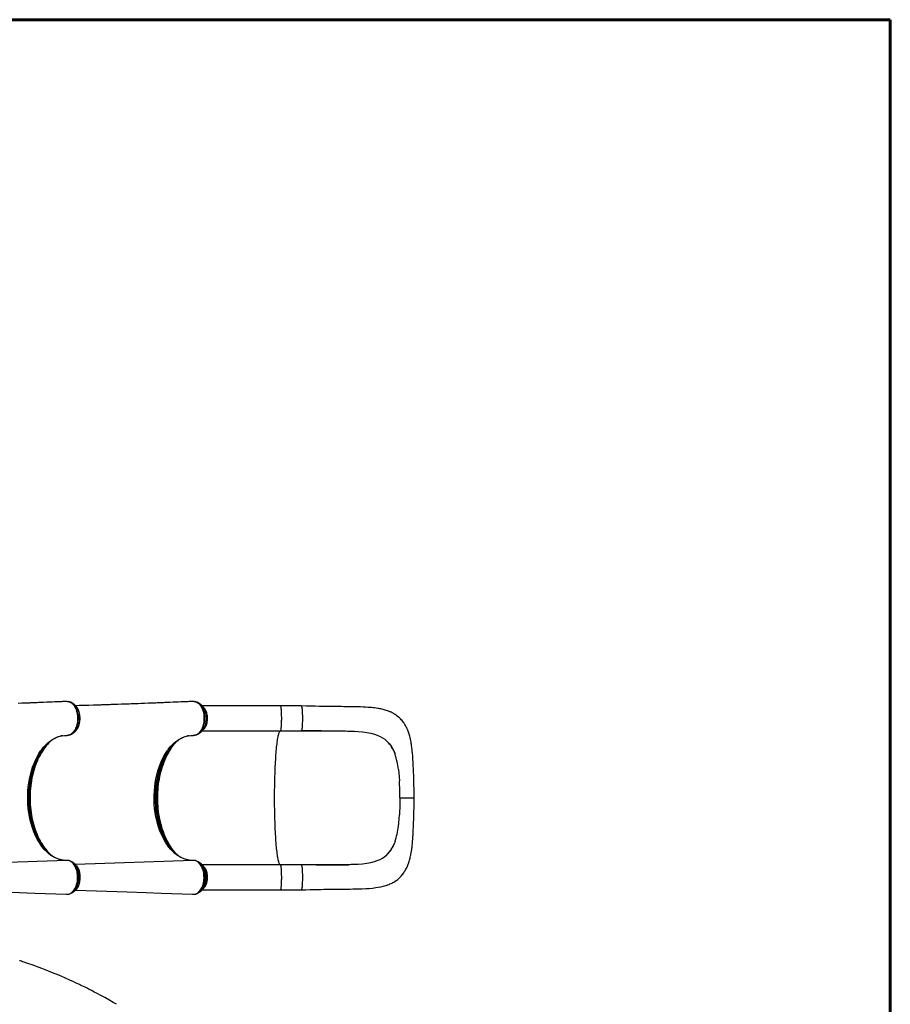
# Model space of a CAD drawing. Units: millimetres. Extents: x 15545 to 27604, y 16893 to 23893.
# Drawn here: x 24081 to 26876, y 20208 to 23368 of the extents above; entities that cross this region are included whole.
import ezdxf
from ezdxf.lldxf.tags import DXFTag

# ---------------------------------------------------------------- set-up
doc = ezdxf.new("R2010")
doc.units = ezdxf.units.MM
doc.header["$LTSCALE"] = 100
doc.layers.add('PERIMETRO', color=7, linetype='Continuous')
tags = doc.linetypes.add('HIDDEN', pattern=[1.905, 1.27, -0.635]).pattern_tags.tags
tags[6:7] = [DXFTag(74, 4), DXFTag(75, 0), DXFTag(340, '0'), DXFTag(46, 1.0), DXFTag(50, 0.0), DXFTag(44, 0.0), DXFTag(45, 0.0)]
tags[4:5] = [DXFTag(74, 4), DXFTag(75, 0), DXFTag(340, '0'), DXFTag(46, 1.0), DXFTag(50, 0.0), DXFTag(44, 0.0), DXFTag(45, 0.0)]

msp = doc.modelspace()

# ---------------------------------------------------------------- linework, layer by layer
at = {"color": 7, "linetype": 'Continuous', "ltscale": 100}
for p, q in [((24231.409, 21180.213), (24230.582, 21180.105)), ((24234.21, 21180.33), (24231.409, 21180.213)), ((24258.627, 21168.096), (24251.796, 21173.577)), ((24252.066, 21173.358), (24251.796, 21173.577)), ((24637.234, 21180.213), (24636.408, 21180.105)), ((24640.036, 21180.33), (24637.234, 21180.213)), ((24664.452, 21168.096), (24657.622, 21173.577)), ((24657.892, 21173.358), (24657.622, 21173.577)), ((24259.531, 21167.338), (24258.627, 21168.096)), ((24665.357, 21167.338), (24664.452, 21168.096)), ((24918.803, 21165.878), (24666.81, 21165.878)), ((24985.253, 21165.878), (24918.803, 21165.878)), ((24251.796, 21078.179), (24258.627, 21083.661)), ((24657.622, 21078.179), (24664.452, 21083.661)), ((24664.452, 21083.661), (24664.841, 21083.979)), ((24666.792, 21085.878), (24918.803, 21085.878)), ((24918.803, 21085.878), (24985.253, 21085.878)), ((25137.426, 21085.37), (25137.958, 21085.354)), ((25261.318, 21052.157), (25260.148, 21053.265)), ((24153.489, 21027.822), (24149.719, 21022.751)), ((24559.314, 21027.822), (24555.545, 21022.751)), ((25284.987, 21014.452), (25284.987, 21014.451)), ((25286.113, 21011.342), (25284.987, 21014.451)), ((25300.622, 20915.844), (25300.119, 20925.344)), ((25301.629, 20870.878), (25347.269, 20870.878)), ((25300.622, 20825.913), (25300.119, 20816.412)), ((25286.113, 20730.415), (25284.987, 20727.305)), ((24153.489, 20713.935), (24149.719, 20719.006)), ((24559.314, 20713.935), (24555.545, 20719.006)), ((25284.987, 20727.305), (25284.987, 20727.305)), ((24229.337, 20670.367), (24227.925, 20670.417)), ((24234.958, 20670.298), (24233.801, 20670.363)), ((24635.163, 20670.367), (24633.751, 20670.417)), ((24640.783, 20670.298), (24639.626, 20670.363)), ((25261.318, 20689.6), (25260.148, 20688.492)), ((24258.627, 20658.096), (24251.796, 20663.578)), ((24664.452, 20658.096), (24657.622, 20663.578)), ((24664.452, 20658.096), (24665.464, 20657.243)), ((24918.803, 20655.878), (24666.787, 20655.878)), ((24985.253, 20655.878), (24918.803, 20655.878)), ((25137.426, 20656.387), (25137.958, 20656.402)), ((24251.796, 20568.179), (24258.627, 20573.661)), ((24259.011, 20573.975), (24258.627, 20573.661)), ((24657.622, 20568.179), (24664.452, 20573.661)), ((24664.837, 20573.975), (24664.452, 20573.661)), ((24666.786, 20575.878), (24918.803, 20575.878)), ((24918.803, 20575.878), (24985.253, 20575.878)), ((24231.419, 20561.488), (24233.889, 20561.393)), ((24252.1, 20568.427), (24251.796, 20568.179)), ((24637.245, 20561.488), (24639.714, 20561.393)), ((24657.926, 20568.427), (24657.622, 20568.179))]:
    msp.add_line(p, q, dxfattribs=at)
at = {"color": 8, "linetype": 'Continuous', "ltscale": 100}
for p, q in [((24232.836, 20670.372), (23850.878, 20656.651)), ((24638.661, 20670.372), (24260.126, 20656.774))]:
    msp.add_line(p, q, dxfattribs=at)
at = {"color": 7, "linetype": 'Continuous', "ltscale": 100, "flags": 128}
for points in [[(24230.576, 21180.195), (24229.355, 21180.144), (24223.771, 21179.91), (24219.014, 21179.712), (24215.086, 21179.549), (24211.984, 21179.42), (24209.709, 21179.326), (24205.089, 21179.134), (24199.94, 21178.921), (24193.121, 21178.64), (24185.554, 21178.329), (24177.236, 21177.989), (24168.004, 21177.613), (24157.752, 21177.197), (24146.481, 21176.743), (24141.775, 21176.555), (24136.912, 21176.36), (24131.892, 21176.16), (24126.715, 21175.955), (24121.382, 21175.744), (24116.318, 21175.544), (24112.547, 21175.395), (24109.293, 21175.268), (24106.556, 21175.16), (24104.335, 21175.074), (24102.561, 21175.004), (24100.792, 21174.936), (24098.459, 21174.845), (24095.563, 21174.732), (24092.103, 21174.598), (24088.115, 21174.444), (24076.416, 21173.995)], [(24234.21, 21180.33), (24236.97, 21180.145), (24239.704, 21179.585), (24242.48, 21178.619), (24245.195, 21177.267), (24247.743, 21175.592), (24250.198, 21173.574), (24252.615, 21171.15), (24254.887, 21168.395), (24256.94, 21165.422), (24258.844, 21162.175), (24260.62, 21158.572), (24262.188, 21154.73), (24264.094, 21148.864), (24265.559, 21142.555), (24266.257, 21138.198), (24266.753, 21133.756), (24267.025, 21129.128), (24267.039, 21124.477), (24266.826, 21119.685), (24266.403, 21115.214), (24265.738, 21110.815), (24264.83, 21106.398), (24263.714, 21102.124), (24262.403, 21098.135), (24260.889, 21094.338), (24259.152, 21090.659), (24257.221, 21087.236), (24255.165, 21084.178), (24252.965, 21081.407), (24250.554, 21078.878), (24248.01, 21076.691), (24246.983, 21075.93), (24245.278, 21074.811), (24241.745, 21073.033), (24238.066, 21071.88), (24232.836, 21071.385)], [(24636.401, 21180.195), (24635.18, 21180.144), (24629.596, 21179.91), (24624.84, 21179.712), (24620.911, 21179.549), (24617.81, 21179.42), (24615.535, 21179.326), (24610.914, 21179.134), (24605.765, 21178.921), (24598.947, 21178.64), (24591.379, 21178.329), (24583.062, 21177.989), (24573.83, 21177.613), (24563.577, 21177.197), (24552.306, 21176.743), (24547.6, 21176.555), (24542.737, 21176.36), (24537.717, 21176.16), (24532.541, 21175.955), (24527.208, 21175.744), (24522.143, 21175.544), (24518.372, 21175.395), (24515.118, 21175.268), (24512.381, 21175.16), (24510.16, 21175.074), (24508.386, 21175.004), (24506.617, 21174.936), (24504.284, 21174.845), (24501.388, 21174.732), (24497.929, 21174.598), (24493.941, 21174.444), (24482.241, 21173.995), (24471.486, 21173.585), (24461.674, 21173.215), (24453.71, 21172.916), (24446.492, 21172.646), (24439.69, 21172.393), (24433.102, 21172.15), (24426.727, 21171.917), (24420.564, 21171.694), (24407.923, 21171.242), (24396.275, 21170.835), (24385.476, 21170.463), (24375.101, 21170.108), (24371.133, 21169.973), (24367.226, 21169.841), (24363.38, 21169.712), (24359.622, 21169.587), (24356.257, 21169.475), (24353.367, 21169.379), (24350.867, 21169.297), (24347.897, 21169.2), (24344.43, 21169.087), (24340.335, 21168.954), (24335.612, 21168.802), (24330.263, 21168.631), (24324.287, 21168.442), (24317.862, 21168.241), (24303.059, 21167.787), (24288.847, 21167.364), (24280.669, 21167.125), (24272.699, 21166.897), (24264.767, 21166.673), (24260.353, 21166.552)], [(24640.036, 21180.33), (24642.796, 21180.145), (24645.529, 21179.585), (24648.306, 21178.619), (24651.02, 21177.267), (24653.568, 21175.592), (24656.024, 21173.574), (24658.441, 21171.15), (24660.712, 21168.395), (24662.765, 21165.422), (24664.669, 21162.175), (24666.446, 21158.572), (24668.014, 21154.73), (24669.919, 21148.864), (24671.385, 21142.555), (24672.082, 21138.198), (24672.578, 21133.756), (24672.851, 21129.128), (24672.865, 21124.477), (24672.651, 21119.685), (24672.229, 21115.214), (24671.563, 21110.815), (24670.656, 21106.398), (24669.54, 21102.124), (24668.228, 21098.135), (24666.714, 21094.338), (24664.978, 21090.659), (24663.047, 21087.236), (24660.991, 21084.178), (24658.791, 21081.407), (24656.38, 21078.878), (24653.836, 21076.691), (24652.808, 21075.93), (24651.103, 21074.811), (24647.571, 21073.033), (24643.892, 21071.88), (24638.661, 21071.385)], [(24259.033, 21084.027), (24259.575, 21084.456), (24261.716, 21086.511), (24263.739, 21088.837), (24265.631, 21091.416), (24267.376, 21094.228), (24268.962, 21097.252), (24270.38, 21100.465), (24271.621, 21103.844), (24272.679, 21107.365), (24273.548, 21111.006), (24274.223, 21114.742), (24274.702, 21118.549), (24274.982, 21122.402), (24275.062, 21126.278), (24274.941, 21130.152), (24274.62, 21133.998), (24274.1, 21137.792), (24273.384, 21141.51), (24272.476, 21145.128), (24271.38, 21148.623), (24270.1, 21151.973), (24268.643, 21155.156), (24267.015, 21158.149), (24265.225, 21160.931), (24263.281, 21163.482), (24261.196, 21165.78), (24259.58, 21167.259)], [(24664.858, 21084.027), (24665.401, 21084.456), (24667.541, 21086.511), (24669.565, 21088.837), (24671.456, 21091.416), (24673.201, 21094.228), (24674.788, 21097.252), (24676.206, 21100.465), (24677.447, 21103.844), (24678.504, 21107.365), (24679.373, 21111.006), (24680.049, 21114.742), (24680.528, 21118.549), (24680.808, 21122.402), (24680.887, 21126.278), (24680.766, 21130.152), (24680.445, 21133.998), (24679.926, 21137.792), (24679.21, 21141.51), (24678.302, 21145.128), (24677.205, 21148.623), (24675.925, 21151.973), (24674.469, 21155.156), (24672.841, 21158.149), (24671.051, 21160.931), (24669.107, 21163.482), (24667.022, 21165.78), (24665.405, 21167.259)], [(24985.253, 21165.838), (24985.61, 21165.668), (24986.031, 21164.87), (24986.439, 21163.49), (24986.831, 21161.547), (24987.198, 21159.071), (24987.537, 21156.099), (24987.841, 21152.676), (24988.107, 21148.852), (24988.33, 21144.684), (24988.507, 21140.235), (24988.635, 21135.572), (24988.713, 21130.764), (24988.739, 21125.883), (24988.713, 21121.002), (24988.635, 21116.194), (24988.507, 21111.53), (24988.33, 21107.081), (24988.107, 21102.913), (24987.842, 21099.088), (24987.537, 21095.664), (24987.199, 21092.691), (24986.831, 21090.214), (24986.44, 21088.27), (24986.032, 21086.889), (24985.611, 21086.09), (24985.371, 21085.975)], [(25347.274, 20870.878), (25347.253, 20885.658), (25347.129, 20899.43), (25346.927, 20912.183), (25346.669, 20923.912), (25346.374, 20934.617), (25346.061, 20944.256), (25345.744, 20952.805), (25345.434, 20960.302), (25345.14, 20966.785), (25344.872, 20972.288), (25344.636, 20976.842), (25344.427, 20980.702), (25344.217, 20984.418), (25344.006, 20988.014), (25343.669, 20993.456), (25343.261, 20999.596), (25342.743, 21006.641), (25342.151, 21013.786), (25341.489, 21020.805), (25340.964, 21025.746), (25340.456, 21030.109), (25339.937, 21034.196), (25339.375, 21038.257), (25338.768, 21042.288), (25338.219, 21045.648), (25337.522, 21049.626), (25336.639, 21054.238), (25335.554, 21059.355), (25334.346, 21064.478), (25333.197, 21068.898), (25332.214, 21072.383), (25331.276, 21075.487), (25330.446, 21078.074), (25329.323, 21081.366), (25328.043, 21084.857), (25326.858, 21087.871), (25325.771, 21090.475), (25324.714, 21092.872), (25323.661, 21095.144), (25322.529, 21097.463), (25321.183, 21100.073), (25319.385, 21103.338), (25317.246, 21106.924), (25315.044, 21110.326), (25313.075, 21113.146), (25310.915, 21116.027), (25308.594, 21118.901), (25306.102, 21121.756), (25303.509, 21124.505), (25300.638, 21127.315), (25297.172, 21130.419), (25293.465, 21133.435), (25290.001, 21136.002), (25287.049, 21138.017), (25284.254, 21139.793), (25282.352, 21140.933), (25279.777, 21142.394), (25276.475, 21144.138), (25273.536, 21145.577), (25271.421, 21146.55), (25269.648, 21147.329), (25267.736, 21148.132), (25264.845, 21149.278), (25261.495, 21150.508), (25257.872, 21151.731), (25254.68, 21152.721), (25251.626, 21153.598), (25248.033, 21154.548), (25243.901, 21155.539), (25240.11, 21156.362), (25237.01, 21156.977), (25234.307, 21157.474), (25231.357, 21157.977), (25225.733, 21158.829), (25220.631, 21159.494), (25216.08, 21160.01), (25211.077, 21160.503), (25205.312, 21160.988), (25198.904, 21161.442), (25191.761, 21161.863), (25183.894, 21162.249), (25175.297, 21162.594), (25165.3, 21162.91), (25155.726, 21163.14), (25146.571, 21163.308), (25137.836, 21163.432), (25129.56, 21163.526), (25121.773, 21163.601), (25114.468, 21163.662), (25107.372, 21163.717), (25101.095, 21163.765), (25093.776, 21163.823), (25085.415, 21163.895), (25076.008, 21163.993), (25065.547, 21164.124), (25054.016, 21164.298), (25042.142, 21164.511), (25029.272, 21164.782), (25015.481, 21165.106), (25000.817, 21165.474), (24985.26, 21165.878)], [(24985.371, 21085.901), (25002.533, 21085.907), (25018.813, 21085.913), (25034.211, 21085.917), (25048.621, 21085.93), (25061.988, 21085.95), (25074.346, 21085.966), (25085.101, 21085.97), (25095.011, 21085.959), (25104.096, 21085.926), (25112.375, 21085.866), (25119.867, 21085.779), (25127.445, 21085.654), (25134.05, 21085.508), (25139.699, 21085.352), (25144.389, 21085.196), (25148.139, 21085.051), (25150.581, 21084.946), (25153.183, 21084.817), (25156.358, 21084.634), (25160.076, 21084.395), (25160.739, 21084.348)], [(25032.78, 21085.886), (25050.858, 21085.896), (25068.74, 21085.917), (25086.427, 21085.925), (25103.737, 21085.877), (25120.768, 21085.717), (25137.426, 21085.37)], [(25137.958, 21085.354), (25153.124, 21084.772), (25167.735, 21083.869), (25181.718, 21082.563), (25195.152, 21080.747), (25207.974, 21078.311), (25220.104, 21075.145)], [(24175.862, 20693.558), (24175.818, 20693.6), (24171.674, 20697.922), (24167.633, 20702.505), (24163.702, 20707.344), (24159.886, 20712.43), (24156.192, 20717.758), (24152.625, 20723.318), (24149.191, 20729.103), (24145.895, 20735.105), (24142.743, 20741.314), (24139.739, 20747.72), (24136.889, 20754.315), (24134.196, 20761.088), (24131.665, 20768.03), (24129.301, 20775.129), (24127.107, 20782.375), (24125.086, 20789.756), (24123.243, 20797.262), (24121.579, 20804.881), (24120.097, 20812.601), (24118.801, 20820.411), (24117.691, 20828.298), (24116.77, 20836.251), (24116.04, 20844.257), (24115.5, 20852.303), (24115.154, 20860.379), (24115, 20868.47), (24115.039, 20876.565), (24115.271, 20884.652), (24115.696, 20892.717), (24116.313, 20900.749), (24117.12, 20908.735), (24118.118, 20916.663), (24119.304, 20924.521), (24120.675, 20932.296), (24122.231, 20939.977), (24123.968, 20947.552), (24125.884, 20955.009), (24127.976, 20962.337), (24130.239, 20969.524), (24132.672, 20976.561), (24135.268, 20983.435), (24138.025, 20990.137), (24140.938, 20996.656), (24144.002, 21002.982), (24147.213, 21009.107), (24150.564, 21015.02), (24154.051, 21020.713), (24157.668, 21026.177), (24161.409, 21031.405), (24165.268, 21036.388), (24169.24, 21041.12), (24173.317, 21045.593), (24174.327, 21046.61)], [(24153.489, 21027.822), (24159.023, 21034.557), (24164.771, 21040.781), (24170.796, 21046.541), (24177.027, 21051.739), (24186.472, 21058.308), (24196.217, 21063.584), (24203.047, 21066.434), (24209.967, 21068.651), (24216.941, 21070.223), (24224.859, 21071.218), (24232.836, 21071.385)], [(24225.791, 21071.238), (24227.382, 21071.359), (24229.478, 21071.381)], [(24581.688, 20693.558), (24581.644, 20693.6), (24577.499, 20697.922), (24573.459, 20702.505), (24569.528, 20707.344), (24565.712, 20712.43), (24562.018, 20717.758), (24558.451, 20723.318), (24555.017, 20729.103), (24551.721, 20735.105), (24548.569, 20741.314), (24545.565, 20747.72), (24542.714, 20754.315), (24540.022, 20761.088), (24537.491, 20768.03), (24535.127, 20775.129), (24532.933, 20782.375), (24530.912, 20789.756), (24529.068, 20797.262), (24527.404, 20804.881), (24525.923, 20812.601), (24524.626, 20820.411), (24523.517, 20828.298), (24522.596, 20836.251), (24521.865, 20844.257), (24521.326, 20852.303), (24520.979, 20860.379), (24520.825, 20868.47), (24520.864, 20876.565), (24521.096, 20884.652), (24521.521, 20892.717), (24522.138, 20900.749), (24522.946, 20908.735), (24523.943, 20916.663), (24525.129, 20924.521), (24526.501, 20932.296), (24528.057, 20939.977), (24529.794, 20947.552), (24531.71, 20955.009), (24533.801, 20962.337), (24536.065, 20969.524), (24538.497, 20976.561), (24541.094, 20983.435), (24543.851, 20990.137), (24546.764, 20996.656), (24549.828, 21002.982), (24553.038, 21009.107), (24556.389, 21015.02), (24559.876, 21020.713), (24563.493, 21026.177), (24567.235, 21031.405), (24571.094, 21036.388), (24575.065, 21041.12), (24579.143, 21045.593), (24580.152, 21046.61)], [(24559.314, 21027.822), (24564.848, 21034.557), (24570.597, 21040.781), (24576.622, 21046.541), (24582.853, 21051.739), (24592.298, 21058.308), (24602.043, 21063.584), (24608.873, 21066.434), (24615.793, 21068.651), (24622.767, 21070.223), (24630.684, 21071.218), (24638.661, 21071.385)], [(24631.617, 21071.238), (24633.208, 21071.359), (24635.303, 21071.381)], [(25220.104, 21075.145), (25229.306, 21071.996), (25237.907, 21068.282), (25245.911, 21063.955), (25253.323, 21058.965), (25260.148, 21053.265)], [(25261.318, 21052.157), (25268.409, 21044.395), (25274.663, 21035.626), (25278.475, 21029.025), (25281.913, 21021.958), (25284.987, 21014.452)], [(24149.719, 20719.006), (24143.555, 20728.262), (24137.783, 20738.189), (24132.454, 20748.716), (24126.92, 20761.476), (24121.995, 20774.94), (24117.719, 20788.985), (24114.13, 20803.485), (24112.767, 20810.043), (24110.47, 20823.411), (24108.744, 20837.005), (24107.584, 20850.883), (24107.024, 20864.892), (24107.066, 20878.93), (24107.71, 20892.895), (24108.906, 20906.253), (24110.659, 20919.494), (24112.952, 20932.53), (24115.766, 20945.273), (24119.085, 20957.635), (24122.914, 20969.585), (24127.288, 20981.205), (24132.146, 20992.341), (24137.453, 21002.919), (24143.175, 21012.863), (24149.719, 21022.751)], [(24555.545, 20719.006), (24549.381, 20728.262), (24543.609, 20738.189), (24538.28, 20748.716), (24532.746, 20761.476), (24527.821, 20774.94), (24523.545, 20788.985), (24519.956, 20803.485), (24518.592, 20810.043), (24516.296, 20823.411), (24514.569, 20837.005), (24513.409, 20850.883), (24512.85, 20864.892), (24512.891, 20878.93), (24513.536, 20892.895), (24514.732, 20906.253), (24516.485, 20919.494), (24518.777, 20932.53), (24521.592, 20945.273), (24524.911, 20957.635), (24528.739, 20969.585), (24533.114, 20981.205), (24537.972, 20992.341), (24543.279, 21002.919), (24549, 21012.863), (24555.545, 21022.751)], [(25296.818, 20962.165), (25298.135, 20950.525), (25299.233, 20938.244), (25300.119, 20925.344)], [(25301.629, 20870.878), (25301.518, 20886.174), (25301.184, 20901.186), (25300.622, 20915.844)], [(24985.26, 20575.878), (25000.119, 20576.265), (25013.902, 20576.612), (25026.621, 20576.915), (25038.258, 20577.168), (25048.732, 20577.368), (25058.058, 20577.523), (25066.253, 20577.643), (25073.958, 20577.74), (25080.322, 20577.811), (25085.349, 20577.861), (25089.039, 20577.894), (25092.191, 20577.921), (25095.705, 20577.95), (25101.962, 20577.998), (25109.123, 20578.053), (25117.194, 20578.117), (25125.178, 20578.187), (25133.887, 20578.278), (25142.637, 20578.389), (25151.035, 20578.525), (25159.08, 20578.689), (25166.78, 20578.887), (25179.925, 20579.336), (25191.996, 20579.903), (25203.186, 20580.606), (25214.179, 20581.55), (25225.007, 20582.827), (25232.385, 20583.95), (25240.353, 20585.446), (25248.527, 20587.335), (25256.903, 20589.717), (25259.818, 20590.669), (25262.157, 20591.484), (25264.193, 20592.231), (25266.797, 20593.244), (25269.977, 20594.57), (25273.706, 20596.261), (25276.503, 20597.633), (25279.194, 20599.045), (25282.236, 20600.756), (25285.915, 20603.004), (25289.277, 20605.247), (25292.094, 20607.279), (25294.675, 20609.274), (25297.127, 20611.299), (25299.544, 20613.43), (25302.029, 20615.775), (25306.17, 20620.075), (25310.327, 20624.981), (25314, 20629.911), (25316.906, 20634.288), (25319.641, 20638.87), (25321.217, 20641.747), (25322.931, 20645.105), (25324.607, 20648.648), (25326.136, 20652.139), (25327.428, 20655.312), (25328.443, 20657.964), (25329.387, 20660.572), (25330.356, 20663.409), (25331.521, 20667.062), (25332.78, 20671.349), (25333.688, 20674.699), (25334.425, 20677.598), (25335.242, 20681.027), (25335.998, 20684.428), (25336.638, 20687.507), (25337.225, 20690.517), (25338.007, 20694.844), (25338.826, 20699.839), (25339.61, 20705.159), (25340.24, 20709.902), (25340.64, 20713.181), (25340.973, 20716.088), (25341.318, 20719.288), (25341.698, 20723.069), (25342.105, 20727.45), (25342.531, 20732.453), (25342.921, 20737.438), (25343.209, 20741.419), (25343.374, 20743.815), (25343.491, 20745.553), (25343.585, 20746.981), (25343.685, 20748.545), (25343.824, 20750.767), (25343.974, 20753.223), (25344.146, 20756.126), (25344.357, 20759.794), (25344.6, 20764.248), (25344.873, 20769.512), (25345.168, 20775.611), (25345.479, 20782.575), (25345.844, 20791.631), (25346.206, 20801.901), (25346.55, 20813.407), (25346.855, 20826.072), (25347.096, 20839.879), (25347.245, 20854.82), (25347.274, 20870.878)], [(25301.629, 20870.878), (25301.518, 20855.582), (25301.184, 20840.571), (25300.622, 20825.913)], [(25296.818, 20779.591), (25298.135, 20791.232), (25299.233, 20803.513), (25300.119, 20816.412)], [(24232.836, 20670.372), (24226.663, 20670.428), (24220.497, 20670.984), (24218.415, 20671.285), (24217.874, 20671.373), (24215.714, 20671.763), (24207.121, 20673.939), (24198.533, 20677.141), (24190.081, 20681.338), (24181.832, 20686.495), (24173.85, 20692.575), (24170.878, 20695.14), (24170.359, 20695.606), (24168.299, 20697.51), (24160.292, 20705.764), (24153.489, 20713.935)], [(24638.661, 20670.372), (24632.489, 20670.428), (24626.323, 20670.984), (24624.24, 20671.285), (24623.699, 20671.373), (24621.54, 20671.763), (24612.947, 20673.939), (24604.358, 20677.141), (24595.907, 20681.338), (24587.657, 20686.495), (24579.676, 20692.575), (24576.704, 20695.14), (24576.185, 20695.606), (24574.125, 20697.51), (24566.118, 20705.764), (24559.314, 20713.935)], [(25261.318, 20689.6), (25268.409, 20697.362), (25274.663, 20706.131), (25278.475, 20712.732), (25281.913, 20719.799), (25284.987, 20727.305)], [(24175.723, 20693.68), (24179.393, 20690.154), (24182.607, 20687.281)], [(24233.889, 20561.393), (24235.733, 20561.476), (24238.539, 20561.922), (24241.324, 20562.76), (24244.201, 20564.055), (24247.02, 20565.781), (24249.514, 20567.731), (24251.905, 20570.013), (24254.238, 20572.692), (24256.416, 20575.685), (24258.404, 20578.924), (24260.221, 20582.424), (24261.888, 20586.276), (24263.345, 20590.352), (24264.149, 20592.997), (24265.478, 20598.491), (24266.44, 20604.258), (24266.797, 20607.368), (24267.159, 20613.674), (24267.071, 20620.097), (24266.73, 20624.593), (24266.153, 20629.029), (24265.334, 20633.499), (24264.286, 20637.84), (24263.04, 20641.906), (24261.598, 20645.794), (24259.917, 20649.577), (24258.033, 20653.115), (24256.037, 20656.291), (24253.894, 20659.189), (24251.528, 20661.857), (24249.033, 20664.19), (24246.513, 20666.118), (24243.894, 20667.699), (24241.126, 20668.952), (24238.315, 20669.817), (24235.598, 20670.275), (24232.839, 20670.372), (24232.836, 20670.372)], [(24581.548, 20693.68), (24585.218, 20690.154), (24588.432, 20687.281)], [(24639.714, 20561.393), (24641.558, 20561.476), (24644.365, 20561.922), (24647.15, 20562.76), (24650.026, 20564.055), (24652.845, 20565.781), (24655.34, 20567.731), (24657.731, 20570.013), (24660.064, 20572.692), (24662.242, 20575.685), (24664.229, 20578.924), (24666.047, 20582.424), (24667.713, 20586.276), (24669.171, 20590.352), (24669.975, 20592.997), (24671.304, 20598.491), (24672.266, 20604.258), (24672.622, 20607.368), (24672.985, 20613.674), (24672.897, 20620.097), (24672.556, 20624.593), (24671.978, 20629.029), (24671.159, 20633.499), (24670.112, 20637.84), (24668.866, 20641.906), (24667.423, 20645.794), (24665.743, 20649.577), (24663.859, 20653.115), (24661.863, 20656.291), (24659.72, 20659.189), (24657.353, 20661.857), (24654.859, 20664.19), (24652.339, 20666.118), (24649.72, 20667.699), (24646.951, 20668.952), (24644.14, 20669.817), (24641.423, 20670.275), (24638.665, 20670.372), (24638.661, 20670.372)], [(25164.989, 20657.718), (25167.735, 20657.887), (25181.718, 20659.193), (25195.152, 20661.01), (25207.974, 20663.446), (25220.104, 20666.612)], [(25220.104, 20666.612), (25229.306, 20669.761), (25237.907, 20673.474), (25245.911, 20677.802), (25253.323, 20682.792), (25260.148, 20688.492)], [(24259.024, 20574.032), (24260.128, 20574.95), (24262.24, 20577.076), (24264.231, 20579.467), (24266.087, 20582.107), (24267.793, 20584.975), (24269.338, 20588.049), (24270.712, 20591.307), (24271.907, 20594.724), (24272.917, 20598.278), (24273.737, 20601.945), (24274.363, 20605.701), (24274.792, 20609.522), (24275.021, 20613.384), (24275.05, 20617.261), (24274.878, 20621.13), (24274.507, 20624.965), (24273.937, 20628.742), (24273.172, 20632.437), (24272.216, 20636.026), (24271.073, 20639.487), (24269.747, 20642.796), (24268.246, 20645.933), (24266.577, 20648.875), (24264.747, 20651.601), (24262.766, 20654.089), (24260.647, 20656.32), (24259.686, 20657.157)], [(24664.85, 20574.032), (24665.953, 20574.95), (24668.066, 20577.076), (24670.057, 20579.467), (24671.913, 20582.107), (24673.619, 20584.975), (24675.164, 20588.049), (24676.537, 20591.307), (24677.732, 20594.724), (24678.743, 20598.278), (24679.563, 20601.945), (24680.189, 20605.701), (24680.618, 20609.522), (24680.847, 20613.384), (24680.876, 20617.261), (24680.704, 20621.13), (24680.332, 20624.965), (24679.763, 20628.742), (24678.998, 20632.437), (24678.041, 20636.026), (24676.898, 20639.487), (24675.573, 20642.796), (24674.072, 20645.933), (24672.402, 20648.875), (24670.572, 20651.601), (24668.591, 20654.089), (24666.472, 20656.32), (24665.511, 20657.157)], [(24985.371, 20655.782), (24985.611, 20655.667), (24986.032, 20654.868), (24986.44, 20653.486), (24986.831, 20651.542), (24987.199, 20649.066), (24987.537, 20646.093), (24987.842, 20642.668), (24988.107, 20638.843), (24988.33, 20634.675), (24988.507, 20630.225), (24988.635, 20625.562), (24988.713, 20620.753), (24988.739, 20615.872), (24988.713, 20610.991), (24988.635, 20606.183), (24988.507, 20601.519), (24988.33, 20597.071), (24988.106, 20592.903), (24987.841, 20589.079), (24987.536, 20585.656), (24987.198, 20582.684), (24986.83, 20580.208), (24986.439, 20578.266), (24986.03, 20576.886), (24985.61, 20576.089), (24985.253, 20575.919)], [(25164.989, 20657.687), (25163.5, 20657.558), (25161.448, 20657.396), (25159.775, 20657.289), (25157.652, 20657.166), (25154.913, 20657.02), (25150.792, 20656.822), (25145.734, 20656.613), (25139.705, 20656.408), (25132.683, 20656.218), (25124.681, 20656.054), (25116.309, 20655.934), (25107.044, 20655.851), (25096.862, 20655.804), (25085.739, 20655.788), (25073.648, 20655.793), (25060.561, 20655.81), (25047.278, 20655.829), (25033.047, 20655.841), (25017.941, 20655.845), (25002.05, 20655.85), (24985.371, 20655.856)], [(25032.78, 20655.871), (25050.858, 20655.861), (25068.74, 20655.839), (25086.427, 20655.832), (25103.737, 20655.879), (25120.768, 20656.04), (25137.426, 20656.387)], [(23850.896, 20575.169), (23921.825, 20572.821), (24020.04, 20569.366), (24081.095, 20567.14), (24130.013, 20565.321), (24230.642, 20561.501)], [(24260.229, 20575.053), (24327.65, 20572.821), (24425.865, 20569.366), (24486.921, 20567.14), (24535.838, 20565.321), (24636.467, 20561.501)], [(24230.645, 20561.557), (24231.418, 20561.488), (24231.419, 20561.488)], [(24636.47, 20561.557), (24637.244, 20561.488), (24637.245, 20561.488)], [(24391.626, 20208.449), (24381.78, 20214.243), (24367.771, 20222.287), (24354.432, 20229.767), (24341.776, 20236.706), (24329.812, 20243.125), (24320.904, 20247.817), (24312.436, 20252.21), (24304.596, 20256.218), (24297.53, 20259.782), (24291.242, 20262.915), (24285.738, 20265.629), (24281.021, 20267.933), (24277.062, 20269.851), (24272.924, 20271.841), (24268.17, 20274.109), (24261.008, 20277.489), (24252.815, 20281.299), (24244.194, 20285.246), (24226.019, 20293.359), (24206.924, 20301.58), (24186.899, 20309.877), (24165.928, 20318.214), (24143.999, 20326.554), (24121.102, 20334.857), (24113.914, 20337.38), (24107.006, 20339.766), (24100.84, 20341.865), (24095.421, 20343.686), (24090.751, 20345.238), (24086.832, 20346.526), (24083.667, 20347.559), (24081.71, 20348.194), (24080.216, 20348.676)]]:
    msp.add_lwpolyline(points, dxfattribs=at)
at = {"color": 8, "linetype": 'Continuous', "ltscale": 100, "flags": 128}
for points in [[(24251.815, 21078.195), (24252.403, 21078.679), (24254.766, 21080.883), (24257.007, 21083.397), (24259.112, 21086.206), (24261.066, 21089.288), (24262.855, 21092.624), (24264.468, 21096.19), (24265.893, 21099.961), (24267.12, 21103.911), (24268.14, 21108.013), (24268.947, 21112.239), (24269.536, 21116.559), (24269.901, 21120.943), (24270.041, 21125.362), (24269.954, 21129.784), (24269.641, 21134.179), (24269.104, 21138.517), (24268.348, 21142.767), (24267.377, 21146.901), (24266.197, 21150.889), (24264.818, 21154.704), (24263.248, 21158.32), (24261.499, 21161.712), (24259.582, 21164.856), (24257.511, 21167.73), (24255.3, 21170.314), (24252.965, 21172.592), (24252.066, 21173.358)], [(24657.641, 21078.195), (24658.229, 21078.679), (24660.591, 21080.883), (24662.832, 21083.397), (24664.937, 21086.206), (24666.891, 21089.288), (24668.681, 21092.624), (24670.294, 21096.19), (24671.718, 21099.961), (24672.945, 21103.911), (24673.966, 21108.013), (24674.773, 21112.239), (24675.361, 21116.559), (24675.726, 21120.943), (24675.866, 21125.362), (24675.779, 21129.784), (24675.467, 21134.179), (24674.93, 21138.517), (24674.173, 21142.767), (24673.202, 21146.901), (24672.023, 21150.889), (24670.643, 21154.704), (24669.074, 21158.32), (24667.324, 21161.712), (24665.407, 21164.856), (24663.337, 21167.73), (24661.126, 21170.314), (24658.79, 21172.592), (24657.892, 21173.358)], [(24258.627, 21083.661), (24259.872, 21084.722), (24262.04, 21086.887), (24264.082, 21089.353), (24265.984, 21092.1), (24267.73, 21095.107), (24269.306, 21098.351), (24270.702, 21101.808), (24271.905, 21105.45), (24272.908, 21109.249), (24273.701, 21113.176), (24274.279, 21117.202), (24274.638, 21121.294), (24274.774, 21125.421), (24274.687, 21129.552), (24274.378, 21133.655), (24273.848, 21137.698), (24273.101, 21141.649), (24272.145, 21145.48), (24270.985, 21149.159), (24269.631, 21152.658), (24268.093, 21155.952), (24266.384, 21159.014), (24264.515, 21161.82), (24262.503, 21164.35), (24260.361, 21166.583), (24259.531, 21167.338)], [(24664.841, 21083.979), (24665.698, 21084.722), (24667.865, 21086.887), (24669.908, 21089.353), (24671.809, 21092.1), (24673.555, 21095.107), (24675.132, 21098.351), (24676.527, 21101.808), (24677.731, 21105.45), (24678.733, 21109.249), (24679.527, 21113.176), (24680.105, 21117.202), (24680.464, 21121.294), (24680.6, 21125.421), (24680.513, 21129.552), (24680.203, 21133.655), (24679.673, 21137.698), (24678.927, 21141.649), (24677.97, 21145.48), (24676.81, 21149.159), (24675.457, 21152.658), (24673.919, 21155.952), (24672.209, 21159.014), (24670.341, 21161.82), (24668.328, 21164.35), (24666.187, 21166.583), (24665.357, 21167.338)], [(24670.385, 21089.735), (24670.616, 21089.915), (24672.657, 21091.728), (24674.584, 21093.846), (24676.38, 21096.25), (24678.027, 21098.918), (24679.512, 21101.827), (24680.822, 21104.951), (24681.944, 21108.261), (24682.869, 21111.729), (24683.588, 21115.323), (24684.096, 21119.011), (24684.386, 21122.76), (24684.458, 21126.538), (24684.31, 21130.309), (24683.943, 21134.041), (24683.361, 21137.7), (24682.57, 21141.253), (24681.575, 21144.669), (24680.386, 21147.918), (24679.014, 21150.97), (24677.47, 21153.797), (24675.77, 21156.376), (24673.927, 21158.683), (24671.958, 21160.696), (24670.388, 21162.02)], [(24918.803, 21085.878), (24919.064, 21085.991), (24919.391, 21086.452), (24919.713, 21087.265), (24920.026, 21088.423), (24920.329, 21089.915), (24920.618, 21091.728), (24920.891, 21093.846), (24921.145, 21096.25), (24921.378, 21098.918), (24921.588, 21101.827), (24921.774, 21104.951), (24921.933, 21108.261), (24922.064, 21111.729), (24922.165, 21115.323), (24922.237, 21119.011), (24922.278, 21122.76), (24922.288, 21126.538), (24922.267, 21130.309), (24922.215, 21134.041), (24922.133, 21137.7), (24922.021, 21141.253), (24921.88, 21144.669), (24921.712, 21147.918), (24921.518, 21150.97), (24921.299, 21153.797), (24921.058, 21156.376), (24920.798, 21158.683), (24920.519, 21160.696), (24920.225, 21162.399), (24919.918, 21163.776), (24919.601, 21164.814), (24919.278, 21165.505), (24918.95, 21165.843), (24918.803, 21165.878)], [(24917.975, 20655.878), (24917.971, 20655.879), (24917.207, 20656.245), (24916.446, 20656.968), (24915.687, 20658.046), (24914.933, 20659.478), (24914.185, 20661.262), (24913.444, 20663.394), (24912.711, 20665.871), (24911.987, 20668.688), (24911.274, 20671.842), (24910.573, 20675.327), (24909.885, 20679.137), (24909.211, 20683.265), (24908.552, 20687.705), (24907.909, 20692.45), (24907.284, 20697.492), (24906.677, 20702.821), (24906.09, 20708.43), (24905.523, 20714.31), (24904.977, 20720.449), (24904.454, 20726.838), (24903.954, 20733.467), (24903.478, 20740.325), (24903.026, 20747.399), (24902.6, 20754.678), (24902.2, 20762.151), (24901.828, 20769.805), (24901.482, 20777.626), (24901.165, 20785.603), (24900.876, 20793.721), (24900.617, 20801.968), (24900.387, 20810.329), (24900.187, 20818.791), (24900.017, 20827.339), (24899.877, 20835.96), (24899.769, 20844.638), (24899.691, 20853.361), (24899.644, 20862.112), (24899.628, 20870.878), (24899.644, 20879.645), (24899.691, 20888.396), (24899.769, 20897.118), (24899.877, 20905.797), (24900.017, 20914.418), (24900.187, 20922.966), (24900.387, 20931.428), (24900.617, 20939.789), (24900.876, 20948.036), (24901.165, 20956.154), (24901.482, 20964.131), (24901.828, 20971.952), (24902.2, 20979.606), (24902.6, 20987.078), (24903.026, 20994.358), (24903.478, 21001.432), (24903.954, 21008.29), (24904.454, 21014.918), (24904.977, 21021.308), (24905.523, 21027.447), (24906.09, 21033.326), (24906.677, 21038.935), (24907.284, 21044.265), (24907.909, 21049.307), (24908.552, 21054.051), (24909.211, 21058.492), (24909.885, 21062.62), (24910.573, 21066.43), (24911.274, 21069.915), (24911.987, 21073.068), (24912.711, 21075.886), (24913.444, 21078.363), (24914.185, 21080.495), (24914.933, 21082.278), (24915.687, 21083.71), (24916.446, 21084.789), (24917.207, 21085.512), (24917.971, 21085.877), (24917.975, 21085.878)], [(25033.429, 21085.9), (25039.898, 21085.889), (25046.991, 21085.897), (25049.349, 21085.901), (25049.417, 21085.901), (25049.422, 21085.902), (25049.426, 21085.902), (25049.427, 21085.902), (25049.427, 21085.902), (25049.426, 21085.902), (25049.422, 21085.902), (25049.412, 21085.902), (25049.369, 21085.902), (25049.194, 21085.902), (25048.496, 21085.903), (25045.715, 21085.903), (25034.603, 21085.9), (24989.477, 21085.887), (24985.185, 21085.886)], [(24175.135, 21048.432), (24171.996, 21045.579), (24167.551, 21041.197), (24163.222, 21036.516), (24159.018, 21031.546), (24154.946, 21026.294), (24151.012, 21020.769), (24147.224, 21014.983), (24143.589, 21008.944), (24140.112, 21002.663), (24136.8, 20996.152), (24133.659, 20989.421), (24130.694, 20982.483), (24127.91, 20975.349), (24125.312, 20968.032), (24122.905, 20960.546), (24120.693, 20952.902), (24118.68, 20945.114), (24116.869, 20937.197), (24115.264, 20929.164), (24113.867, 20921.028), (24112.68, 20912.805), (24111.707, 20904.508), (24110.948, 20896.152), (24110.405, 20887.752), (24110.079, 20879.323), (24109.97, 20870.878), (24110.079, 20862.434), (24110.405, 20854.005), (24110.948, 20845.605), (24111.707, 20837.249), (24112.68, 20828.952), (24113.867, 20820.729), (24115.264, 20812.593), (24116.869, 20804.56), (24118.68, 20796.642), (24120.693, 20788.855), (24122.905, 20781.211), (24125.312, 20773.724), (24127.91, 20766.408), (24130.694, 20759.274), (24133.659, 20752.336), (24136.8, 20745.605), (24140.112, 20739.094), (24143.589, 20732.813), (24147.224, 20726.774), (24151.012, 20720.987), (24154.946, 20715.463), (24159.018, 20710.211), (24163.222, 20705.241), (24167.551, 20700.56), (24171.996, 20696.177), (24174.609, 20693.789)], [(24174.161, 21046.493), (24170.428, 21042.497), (24166.127, 21037.501), (24161.956, 21032.221), (24157.923, 21026.665), (24154.035, 21020.844), (24150.298, 21014.767), (24146.719, 21008.444), (24143.304, 21001.887), (24140.058, 20995.106), (24136.988, 20988.114), (24134.098, 20980.921), (24131.393, 20973.541), (24128.878, 20965.986), (24126.557, 20958.268), (24124.434, 20950.401), (24122.514, 20942.399), (24120.798, 20934.275), (24119.29, 20926.042), (24117.993, 20917.716), (24116.909, 20909.309), (24116.039, 20900.837), (24115.386, 20892.314), (24114.949, 20883.755), (24114.731, 20875.173), (24114.731, 20866.584), (24114.949, 20858.002), (24115.386, 20849.443), (24116.039, 20840.92), (24116.909, 20832.447), (24117.993, 20824.041), (24119.29, 20815.714), (24120.798, 20807.482), (24122.514, 20799.358), (24124.434, 20791.355), (24126.557, 20783.489), (24128.878, 20775.771), (24131.393, 20768.216), (24134.098, 20760.836), (24136.988, 20753.643), (24140.058, 20746.65), (24143.304, 20739.87), (24146.719, 20733.313), (24150.298, 20726.99), (24154.035, 20720.913), (24157.923, 20715.092), (24161.956, 20709.536), (24166.127, 20704.256), (24170.428, 20699.26), (24174.853, 20694.557), (24175.723, 20693.68)], [(24580.96, 21048.432), (24577.821, 21045.579), (24573.376, 21041.197), (24569.048, 21036.516), (24564.844, 21031.546), (24560.771, 21026.294), (24556.838, 21020.769), (24553.05, 21014.983), (24549.415, 21008.944), (24545.938, 21002.663), (24542.626, 20996.152), (24539.485, 20989.421), (24536.52, 20982.483), (24533.736, 20975.349), (24531.138, 20968.032), (24528.731, 20960.546), (24526.519, 20952.902), (24524.506, 20945.114), (24522.695, 20937.197), (24521.089, 20929.164), (24519.692, 20921.028), (24518.506, 20912.805), (24517.533, 20904.508), (24516.774, 20896.152), (24516.231, 20887.752), (24515.904, 20879.323), (24515.796, 20870.878), (24515.904, 20862.434), (24516.231, 20854.005), (24516.774, 20845.605), (24517.533, 20837.249), (24518.506, 20828.952), (24519.692, 20820.729), (24521.089, 20812.593), (24522.695, 20804.56), (24524.506, 20796.642), (24526.519, 20788.855), (24528.731, 20781.211), (24531.138, 20773.724), (24533.736, 20766.408), (24536.52, 20759.274), (24539.485, 20752.336), (24542.626, 20745.605), (24545.938, 20739.094), (24549.415, 20732.813), (24553.05, 20726.774), (24556.838, 20720.987), (24560.771, 20715.463), (24564.844, 20710.211), (24569.048, 20705.241), (24573.376, 20700.56), (24577.821, 20696.177), (24580.435, 20693.789)], [(24579.987, 21046.493), (24576.254, 21042.497), (24571.952, 21037.501), (24567.782, 21032.221), (24563.749, 21026.665), (24559.861, 21020.844), (24556.124, 21014.767), (24552.545, 21008.444), (24549.13, 21001.887), (24545.884, 20995.106), (24542.813, 20988.114), (24539.923, 20980.921), (24537.218, 20973.541), (24534.703, 20965.986), (24532.382, 20958.268), (24530.26, 20950.401), (24528.339, 20942.399), (24526.623, 20934.275), (24525.116, 20926.042), (24523.819, 20917.716), (24522.734, 20909.309), (24521.865, 20900.837), (24521.211, 20892.314), (24520.775, 20883.755), (24520.557, 20875.173), (24520.557, 20866.584), (24520.775, 20858.002), (24521.211, 20849.443), (24521.865, 20840.92), (24522.734, 20832.447), (24523.819, 20824.041), (24525.116, 20815.714), (24526.623, 20807.482), (24528.339, 20799.358), (24530.26, 20791.355), (24532.382, 20783.489), (24534.703, 20775.771), (24537.218, 20768.216), (24539.923, 20760.836), (24542.813, 20753.643), (24545.884, 20746.65), (24549.13, 20739.87), (24552.545, 20733.313), (24556.124, 20726.99), (24559.861, 20720.913), (24563.749, 20715.092), (24567.782, 20709.536), (24571.952, 20704.256), (24576.254, 20699.26), (24580.678, 20694.557), (24581.548, 20693.68)], [(24583.572, 20691.703), (24582.884, 20692.45), (24578.467, 20697.492), (24574.181, 20702.821), (24570.032, 20708.43), (24566.027, 20714.31), (24562.173, 20720.449), (24558.476, 20726.838), (24554.943, 20733.467), (24551.579, 20740.325), (24548.39, 20747.399), (24545.382, 20754.678), (24542.558, 20762.151), (24539.924, 20769.805), (24537.485, 20777.626), (24535.244, 20785.603), (24533.205, 20793.721), (24531.371, 20801.968), (24529.746, 20810.329), (24528.332, 20818.791), (24527.131, 20827.339), (24526.146, 20835.96), (24525.379, 20844.638), (24524.829, 20853.361), (24524.499, 20862.112), (24524.389, 20870.878), (24524.499, 20879.645), (24524.829, 20888.396), (24525.379, 20897.118), (24526.146, 20905.797), (24527.131, 20914.418), (24528.332, 20922.966), (24529.746, 20931.428), (24531.371, 20939.789), (24533.205, 20948.036), (24535.244, 20956.154), (24537.485, 20964.131), (24539.924, 20971.952), (24542.558, 20979.606), (24545.382, 20987.078), (24548.39, 20994.358), (24551.579, 21001.432), (24554.943, 21008.29), (24558.476, 21014.918), (24562.173, 21021.308), (24566.027, 21027.447), (24570.032, 21033.326), (24574.181, 21038.935), (24578.467, 21044.265), (24582.884, 21049.307), (24583.572, 21050.054)], [(24251.803, 20663.572), (24252.403, 20663.077), (24254.766, 20660.874), (24257.007, 20658.36), (24259.112, 20655.551), (24261.066, 20652.469), (24262.855, 20649.133), (24264.468, 20645.567), (24265.893, 20641.796), (24267.12, 20637.846), (24268.14, 20633.744), (24268.947, 20629.518), (24269.536, 20625.198), (24269.901, 20620.814), (24270.041, 20616.395), (24269.954, 20611.973), (24269.641, 20607.578), (24269.104, 20603.24), (24268.348, 20598.989), (24267.377, 20594.856), (24266.197, 20590.868), (24264.818, 20587.052), (24263.248, 20583.437), (24261.499, 20580.045), (24259.582, 20576.901), (24257.511, 20574.027), (24255.3, 20571.442), (24252.965, 20569.165), (24252.1, 20568.427)], [(24258.627, 20658.096), (24259.872, 20657.035), (24262.04, 20654.87), (24264.082, 20652.404), (24265.984, 20649.657), (24267.73, 20646.65), (24269.306, 20643.405), (24270.702, 20639.949), (24271.905, 20636.307), (24272.908, 20632.508), (24273.701, 20628.58), (24274.279, 20624.555), (24274.638, 20620.463), (24274.774, 20616.336), (24274.687, 20612.205), (24274.378, 20608.102), (24273.848, 20604.059), (24273.101, 20600.107), (24272.145, 20596.277), (24270.985, 20592.598), (24269.631, 20589.098), (24268.093, 20585.805), (24266.384, 20582.743), (24264.515, 20579.937), (24262.503, 20577.407), (24260.361, 20575.174), (24259.011, 20573.975)], [(24657.629, 20663.572), (24658.229, 20663.077), (24660.591, 20660.874), (24662.832, 20658.36), (24664.937, 20655.551), (24666.891, 20652.469), (24668.681, 20649.133), (24670.294, 20645.567), (24671.718, 20641.796), (24672.945, 20637.846), (24673.966, 20633.744), (24674.773, 20629.518), (24675.361, 20625.198), (24675.726, 20620.814), (24675.866, 20616.395), (24675.779, 20611.973), (24675.467, 20607.578), (24674.93, 20603.24), (24674.173, 20598.989), (24673.202, 20594.856), (24672.023, 20590.868), (24670.643, 20587.052), (24669.074, 20583.437), (24667.324, 20580.045), (24665.407, 20576.901), (24663.337, 20574.027), (24661.126, 20571.442), (24658.79, 20569.165), (24657.926, 20568.427)], [(24665.464, 20657.243), (24665.698, 20657.035), (24667.865, 20654.87), (24669.908, 20652.404), (24671.809, 20649.657), (24673.555, 20646.65), (24675.132, 20643.405), (24676.527, 20639.949), (24677.731, 20636.307), (24678.733, 20632.508), (24679.527, 20628.58), (24680.105, 20624.555), (24680.464, 20620.463), (24680.6, 20616.336), (24680.513, 20612.205), (24680.203, 20608.102), (24679.673, 20604.059), (24678.927, 20600.107), (24677.97, 20596.277), (24676.81, 20592.598), (24675.457, 20589.098), (24673.919, 20585.805), (24672.209, 20582.743), (24670.341, 20579.937), (24668.328, 20577.407), (24666.187, 20575.174), (24664.837, 20573.975)], [(24670.259, 20579.638), (24671.958, 20581.061), (24673.927, 20583.074), (24675.77, 20585.381), (24677.47, 20587.959), (24679.014, 20590.787), (24680.386, 20593.839), (24681.575, 20597.088), (24682.57, 20600.504), (24683.361, 20604.057), (24683.943, 20607.716), (24684.31, 20611.448), (24684.458, 20615.219), (24684.386, 20618.997), (24684.096, 20622.746), (24683.588, 20626.434), (24682.869, 20630.028), (24681.944, 20633.496), (24680.822, 20636.806), (24679.512, 20639.93), (24678.027, 20642.838), (24676.38, 20645.507), (24674.584, 20647.911), (24672.657, 20650.028), (24670.616, 20651.842), (24670.332, 20652.063)], [(24918.803, 20575.878), (24918.95, 20575.914), (24919.278, 20576.251), (24919.601, 20576.942), (24919.918, 20577.981), (24920.225, 20579.358), (24920.519, 20581.061), (24920.798, 20583.074), (24921.058, 20585.381), (24921.299, 20587.959), (24921.518, 20590.787), (24921.712, 20593.839), (24921.88, 20597.088), (24922.021, 20600.504), (24922.133, 20604.057), (24922.215, 20607.716), (24922.267, 20611.448), (24922.288, 20615.219), (24922.278, 20618.997), (24922.237, 20622.746), (24922.165, 20626.434), (24922.064, 20630.028), (24921.933, 20633.496), (24921.774, 20636.806), (24921.588, 20639.93), (24921.378, 20642.838), (24921.145, 20645.507), (24920.891, 20647.911), (24920.618, 20650.028), (24920.329, 20651.842), (24920.026, 20653.334), (24919.713, 20654.491), (24919.391, 20655.304), (24919.064, 20655.766), (24918.803, 20655.878)], [(25033.429, 20655.857), (25039.898, 20655.868), (25046.991, 20655.86), (25049.349, 20655.856), (25049.417, 20655.855), (25049.422, 20655.855), (25049.426, 20655.855), (25049.427, 20655.855), (25049.427, 20655.855), (25049.426, 20655.855), (25049.422, 20655.855), (25049.412, 20655.855), (25049.369, 20655.855), (25049.194, 20655.854), (25048.496, 20655.854), (25045.715, 20655.854), (25034.603, 20655.857), (24989.477, 20655.869), (24985.185, 20655.871)]]:
    msp.add_lwpolyline(points, dxfattribs=at)
at = {"color": 7, "linetype": 'Continuous', "ltscale": 10000}
for centre, radius, start, end in [((24233.507, 21152.296), 28.045, 48.480502, 83.25324), ((24639.333, 21152.296), 28.045, 48.480357, 83.252718), ((24233.153, 21100.238), 28.851, 271.147561, 310.280989), ((24638.979, 21100.238), 28.851, 271.147246, 310.281054), ((24269.919, 20953.651), 133.376, 130.891601, 135.885569), ((24251.803, 20961.272), 116.081, 125.75353, 131.336062), ((24232.721, 20990.124), 81.497, 99.280497, 126.918852), ((24675.845, 20953.544), 133.523, 130.894348, 135.882821), ((24657.651, 20961.245), 116.117, 125.754379, 131.335213), ((24638.548, 20990.122), 81.5, 99.280954, 126.918395), ((25190.349, 20981.325), 100.268, 19.291728, 44.944248), ((25052.864, 20934.818), 245.482, 6.396142, 18.163429), ((25052.865, 20806.938), 245.481, 341.836532, 353.603869), ((25190.35, 20760.431), 100.268, 315.055697, 340.708408), ((24252.058, 20780.807), 116.492, 228.329818, 234.05896), ((24232.465, 20751.304), 81.093, 232.845171, 263.498786), ((24233.576, 20642.559), 27.778, 49.027186, 85.570622), ((24657.855, 20780.771), 116.447, 228.328693, 234.060086), ((24638.291, 20751.305), 81.094, 232.845407, 263.498549), ((24639.402, 20642.56), 27.778, 49.026773, 85.570732), ((24233.267, 20590.103), 28.698, 276.059609, 311.122779), ((24639.095, 20590.098), 28.693, 276.056657, 311.125731)]:
    msp.add_arc(centre, radius, start, end, dxfattribs=at)
at = {"layer": 'PERIMETRO', "linetype": 'HIDDEN', "lineweight": 60}
for p, q in [((26875.904, 23368.326), (18375.904, 23368.326)), ((26875.904, 17368.326), (26875.904, 23368.326))]:
    msp.add_line(p, q, dxfattribs=at)

doc.saveas('drawing.dxf')
